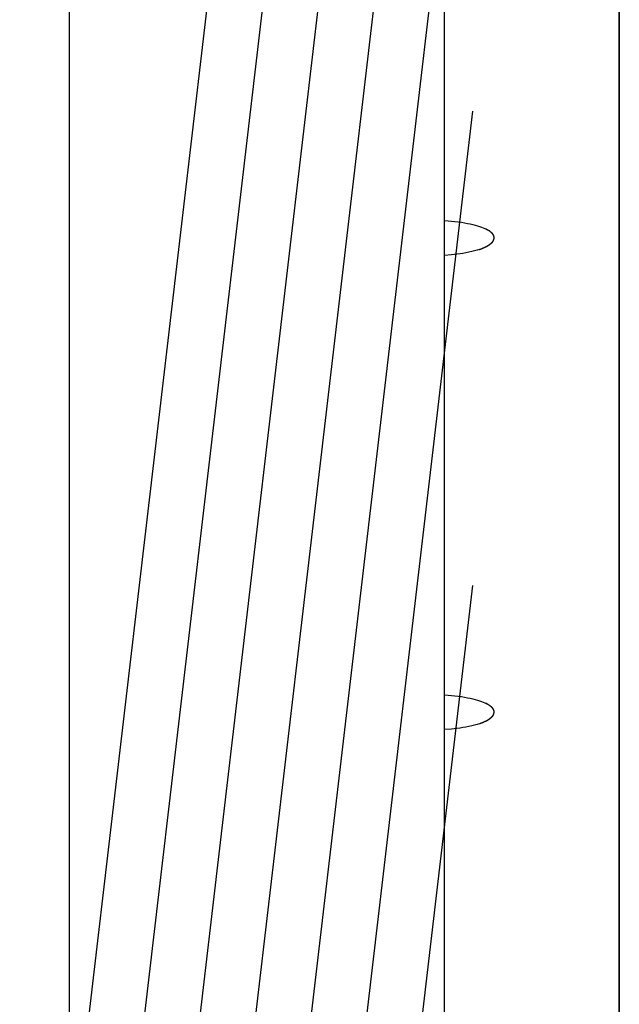
# Model space of a CAD drawing. Extents: x -50 to 50, y -25 to 25.
# Drawn here: x 2 to 3, y -7 to -6 of the extents above; entities that cross this region are included whole.
import ezdxf

# ---------------------------------------------------------------- set-up
doc = ezdxf.new("R2010")
doc.units = 0
doc.layers.get('0').update_dxf_attribs({"linetype": 'CONTINUOUS'})

msp = doc.modelspace()

# ---------------------------------------------------------------- linework, layer by layer
at = {"color": 0}
for points in [[(2.3657, -14.0533), (2.3657, 0.7485)], [(2.9658, -14.0533), (2.9658, 0.7485)], [(3.2458, -7.8525), (3.2458, 0.0484)], [(3.2456, -1.2583), (3.2456, -7.4725)], [(3.0106, -2.1076), (2.2857, -8.2953)], [(3.0106, -2.8672), (2.2857, -9.0549)], [(3.0106, -3.6267), (2.2858, -9.8144)], [(3.0107, -4.3862), (2.2858, -10.5739)], [(3.0108, -5.1457), (2.2858, -11.3334)], [(3.0108, -5.9053), (2.2859, -12.093)], [(2.9658, -6.0803), (2.9716, -6.0807), (2.9772, -6.0812), (2.9826, -6.0818), (2.988, -6.0824), (2.993, -6.0831), (2.9979, -6.0839), (3.0025, -6.0848), (3.0069, -6.0857), (3.011, -6.0867), (3.0149, -6.0876), (3.0185, -6.0887), (3.0218, -6.0898), (3.0249, -6.0908), (3.0277, -6.0919), (3.0303, -6.093), (3.0326, -6.0941)], [(3.0347, -6.0952), (3.0347, -6.0952), (3.0344, -6.0949), (3.0344, -6.0949), (3.0342, -6.0949), (3.0342, -6.0949), (3.0339, -6.0946), (3.0339, -6.0946), (3.0336, -6.0946), (3.0336, -6.0946), (3.0333, -6.0943), (3.0333, -6.0943), (3.033, -6.0943), (3.033, -6.0943), (3.0327, -6.0941), (3.0327, -6.0941), (3.0326, -6.0941), (3.0326, -6.0941)], [(3.0347, -6.0952), (3.0347, -6.0952), (3.0344, -6.0949), (3.0344, -6.0949), (3.0342, -6.0949), (3.0342, -6.0949), (3.0339, -6.0946), (3.0339, -6.0946), (3.0336, -6.0946), (3.0336, -6.0946), (3.0333, -6.0943), (3.0333, -6.0943), (3.033, -6.0943), (3.033, -6.0943), (3.0327, -6.0941), (3.0327, -6.0941), (3.0326, -6.0941), (3.0326, -6.0941)], [(3.0366, -6.0965), (3.0366, -6.0965), (3.0363, -6.0962), (3.0363, -6.0962), (3.0361, -6.0962), (3.0361, -6.0962), (3.0358, -6.0959), (3.0358, -6.0959), (3.0356, -6.0959), (3.0356, -6.0959), (3.0353, -6.0956), (3.0353, -6.0956), (3.035, -6.0955), (3.035, -6.0955), (3.0347, -6.0953), (3.0347, -6.0953), (3.0346, -6.0953), (3.0346, -6.0953)], [(3.0366, -6.0965), (3.0366, -6.0965), (3.0363, -6.0962), (3.0363, -6.0962), (3.0361, -6.0962), (3.0361, -6.0962), (3.0358, -6.0959), (3.0358, -6.0959), (3.0356, -6.0959), (3.0356, -6.0959), (3.0353, -6.0956), (3.0353, -6.0956), (3.035, -6.0955), (3.035, -6.0955), (3.0347, -6.0953), (3.0347, -6.0953), (3.0346, -6.0953), (3.0346, -6.0953)], [(3.0386, -6.0978), (3.0386, -6.0978), (3.0383, -6.0975), (3.0383, -6.0975), (3.038, -6.0973), (3.038, -6.0973), (3.0377, -6.097), (3.0377, -6.097), (3.0376, -6.097), (3.0376, -6.097), (3.0373, -6.0967), (3.0373, -6.0967), (3.0371, -6.0967), (3.0371, -6.0967), (3.0368, -6.0965), (3.0368, -6.0965), (3.0368, -6.0965), (3.0368, -6.0965)], [(3.0386, -6.0978), (3.0386, -6.0978), (3.0383, -6.0975), (3.0383, -6.0975), (3.038, -6.0973), (3.038, -6.0973), (3.0377, -6.097), (3.0377, -6.097), (3.0376, -6.097), (3.0376, -6.097), (3.0373, -6.0967), (3.0373, -6.0967), (3.0371, -6.0967), (3.0371, -6.0967), (3.0368, -6.0965), (3.0368, -6.0965), (3.0368, -6.0965), (3.0368, -6.0965)], [(3.0403, -6.099), (3.0403, -6.099), (3.04, -6.0987), (3.04, -6.0987), (3.0398, -6.0985), (3.0398, -6.0985), (3.0395, -6.0982), (3.0395, -6.0982), (3.0394, -6.0982), (3.0394, -6.0982), (3.0391, -6.0979), (3.0391, -6.0979), (3.0389, -6.0979), (3.0389, -6.0979), (3.0386, -6.0977), (3.0386, -6.0977), (3.0386, -6.0977), (3.0386, -6.0977)], [(3.0403, -6.099), (3.0403, -6.099), (3.04, -6.0987), (3.04, -6.0987), (3.0398, -6.0985), (3.0398, -6.0985), (3.0395, -6.0982), (3.0395, -6.0982), (3.0394, -6.0982), (3.0394, -6.0982), (3.0391, -6.0979), (3.0391, -6.0979), (3.0389, -6.0979), (3.0389, -6.0979), (3.0386, -6.0977), (3.0386, -6.0977), (3.0386, -6.0977), (3.0386, -6.0977)], [(3.0418, -6.1004), (3.0418, -6.1004), (3.0415, -6.1001), (3.0415, -6.1001), (3.0412, -6.0999), (3.0412, -6.0999), (3.0409, -6.0996), (3.0409, -6.0996), (3.0409, -6.0996), (3.0409, -6.0996), (3.0406, -6.0993), (3.0406, -6.0993), (3.0406, -6.0993), (3.0406, -6.0993), (3.0403, -6.0991), (3.0403, -6.0991), (3.0403, -6.0991), (3.0403, -6.0991)], [(3.0418, -6.1004), (3.0418, -6.1004), (3.0415, -6.1001), (3.0415, -6.1001), (3.0412, -6.0999), (3.0412, -6.0999), (3.0409, -6.0996), (3.0409, -6.0996), (3.0409, -6.0996), (3.0409, -6.0996), (3.0406, -6.0993), (3.0406, -6.0993), (3.0406, -6.0993), (3.0406, -6.0993), (3.0403, -6.0991), (3.0403, -6.0991), (3.0403, -6.0991), (3.0403, -6.0991)], [(3.0431, -6.1018), (3.0431, -6.1018), (3.0428, -6.1015), (3.0428, -6.1015), (3.0427, -6.1012), (3.0427, -6.1012), (3.0424, -6.1009), (3.0424, -6.1009), (3.0424, -6.1009), (3.0424, -6.1009), (3.0421, -6.1006), (3.0421, -6.1006), (3.0421, -6.1006), (3.0421, -6.1006), (3.0418, -6.1004), (3.0418, -6.1004), (3.0418, -6.1004), (3.0418, -6.1004)], [(3.0431, -6.1018), (3.0431, -6.1018), (3.0428, -6.1015), (3.0428, -6.1015), (3.0427, -6.1012), (3.0427, -6.1012), (3.0424, -6.1009), (3.0424, -6.1009), (3.0424, -6.1009), (3.0424, -6.1009), (3.0421, -6.1006), (3.0421, -6.1006), (3.0421, -6.1006), (3.0421, -6.1006), (3.0418, -6.1004), (3.0418, -6.1004), (3.0418, -6.1004), (3.0418, -6.1004)], [(3.0399, -6.1177), (3.0399, -6.1177), (3.0399, -6.1174), (3.0399, -6.1174), (3.0399, -6.1171), (3.0402, -6.1171), (3.0402, -6.1168), (3.0404, -6.1168), (3.0404, -6.1168), (3.0407, -6.1168), (3.0407, -6.1165), (3.0408, -6.1165), (3.0408, -6.1163), (3.0411, -6.1163), (3.0411, -6.116), (3.0414, -6.116), (3.0414, -6.116), (3.0417, -6.116)], [(3.0399, -6.1177), (3.0399, -6.1177), (3.0399, -6.1174), (3.0399, -6.1174), (3.0399, -6.1171), (3.0402, -6.1171), (3.0402, -6.1168), (3.0404, -6.1168), (3.0404, -6.1168), (3.0407, -6.1168), (3.0407, -6.1165), (3.0408, -6.1165), (3.0408, -6.1163), (3.0411, -6.1163), (3.0411, -6.116), (3.0414, -6.116), (3.0414, -6.116), (3.0417, -6.116)], [(3.0416, -6.116), (3.0416, -6.116), (3.0416, -6.1157), (3.0416, -6.1157), (3.0416, -6.1155), (3.0419, -6.1155), (3.0419, -6.1152), (3.042, -6.1152), (3.042, -6.1152), (3.0423, -6.1152), (3.0423, -6.1149), (3.0423, -6.1149), (3.0423, -6.1147), (3.0426, -6.1147), (3.0426, -6.1144), (3.0429, -6.1144), (3.0429, -6.1144), (3.0432, -6.1144)], [(3.0416, -6.116), (3.0416, -6.116), (3.0416, -6.1157), (3.0416, -6.1157), (3.0416, -6.1155), (3.0419, -6.1155), (3.0419, -6.1152), (3.042, -6.1152), (3.042, -6.1152), (3.0423, -6.1152), (3.0423, -6.1149), (3.0423, -6.1149), (3.0423, -6.1147), (3.0426, -6.1147), (3.0426, -6.1144), (3.0429, -6.1144), (3.0429, -6.1144), (3.0432, -6.1144)], [(3.0441, -6.1033), (3.0441, -6.1033), (3.0438, -6.103), (3.0438, -6.103), (3.0438, -6.1028), (3.0438, -6.1028), (3.0435, -6.1025), (3.0435, -6.1025), (3.0435, -6.1025), (3.0435, -6.1025), (3.0432, -6.1022), (3.0432, -6.1022), (3.0432, -6.1021), (3.0432, -6.1021), (3.0431, -6.1018), (3.0431, -6.1018), (3.0431, -6.1018), (3.0431, -6.1018)], [(3.0441, -6.1033), (3.0441, -6.1033), (3.0438, -6.103), (3.0438, -6.103), (3.0438, -6.1028), (3.0438, -6.1028), (3.0435, -6.1025), (3.0435, -6.1025), (3.0435, -6.1025), (3.0435, -6.1025), (3.0432, -6.1022), (3.0432, -6.1022), (3.0432, -6.1021), (3.0432, -6.1021), (3.0431, -6.1018), (3.0431, -6.1018), (3.0431, -6.1018), (3.0431, -6.1018)], [(3.0431, -6.1144), (3.0431, -6.1144), (3.0431, -6.1141), (3.0431, -6.1141), (3.0431, -6.1138), (3.0433, -6.1138), (3.0433, -6.1135), (3.0433, -6.1135), (3.0433, -6.1135), (3.0436, -6.1135), (3.0436, -6.1132), (3.0436, -6.1132), (3.0436, -6.1131), (3.0439, -6.1131), (3.0439, -6.1128), (3.0439, -6.1128), (3.0439, -6.1128), (3.0442, -6.1128)], [(3.0431, -6.1144), (3.0431, -6.1144), (3.0431, -6.1141), (3.0431, -6.1141), (3.0431, -6.1138), (3.0433, -6.1138), (3.0433, -6.1135), (3.0433, -6.1135), (3.0433, -6.1135), (3.0436, -6.1135), (3.0436, -6.1132), (3.0436, -6.1132), (3.0436, -6.1131), (3.0439, -6.1131), (3.0439, -6.1128), (3.0439, -6.1128), (3.0439, -6.1128), (3.0442, -6.1128)], [(3.045, -6.1048), (3.045, -6.1048), (3.0447, -6.1045), (3.0447, -6.1045), (3.0447, -6.1043), (3.0447, -6.1043), (3.0444, -6.104), (3.0444, -6.104), (3.0444, -6.104), (3.0444, -6.104), (3.0441, -6.1037), (3.0441, -6.1037), (3.0441, -6.1036), (3.0441, -6.1036), (3.0441, -6.1033), (3.0441, -6.1033), (3.0441, -6.1033), (3.0441, -6.1033)], [(3.045, -6.1048), (3.045, -6.1048), (3.0447, -6.1045), (3.0447, -6.1045), (3.0447, -6.1043), (3.0447, -6.1043), (3.0444, -6.104), (3.0444, -6.104), (3.0444, -6.104), (3.0444, -6.104), (3.0441, -6.1037), (3.0441, -6.1037), (3.0441, -6.1036), (3.0441, -6.1036), (3.0441, -6.1033), (3.0441, -6.1033), (3.0441, -6.1033), (3.0441, -6.1033)], [(3.0443, -6.1127), (3.0443, -6.1127), (3.0443, -6.1124), (3.0443, -6.1124), (3.0443, -6.1122), (3.0443, -6.1122), (3.0443, -6.1119), (3.0443, -6.1119), (3.0443, -6.1119), (3.0446, -6.1119), (3.0446, -6.1116), (3.0446, -6.1116), (3.0446, -6.1114), (3.0447, -6.1114), (3.0447, -6.1111), (3.0447, -6.1111), (3.0447, -6.1111), (3.045, -6.1111)], [(3.0443, -6.1127), (3.0443, -6.1127), (3.0443, -6.1124), (3.0443, -6.1124), (3.0443, -6.1122), (3.0443, -6.1122), (3.0443, -6.1119), (3.0443, -6.1119), (3.0443, -6.1119), (3.0446, -6.1119), (3.0446, -6.1116), (3.0446, -6.1116), (3.0446, -6.1114), (3.0447, -6.1114), (3.0447, -6.1111), (3.0447, -6.1111), (3.0447, -6.1111), (3.045, -6.1111)], [(3.0453, -6.1064), (3.0453, -6.1064), (3.0451, -6.1061), (3.0451, -6.1061), (3.0451, -6.1058), (3.0451, -6.1058), (3.0451, -6.1055), (3.0451, -6.1055), (3.0451, -6.1055), (3.0451, -6.1055), (3.0449, -6.1052), (3.0449, -6.1052), (3.0449, -6.1051), (3.0449, -6.1051), (3.0449, -6.1048), (3.0449, -6.1048), (3.0449, -6.1048), (3.0449, -6.1048)], [(3.0453, -6.1064), (3.0453, -6.1064), (3.0451, -6.1061), (3.0451, -6.1061), (3.0451, -6.1058), (3.0451, -6.1058), (3.0451, -6.1055), (3.0451, -6.1055), (3.0451, -6.1055), (3.0451, -6.1055), (3.0449, -6.1052), (3.0449, -6.1052), (3.0449, -6.1051), (3.0449, -6.1051), (3.0449, -6.1048), (3.0449, -6.1048), (3.0449, -6.1048), (3.0449, -6.1048)], [(3.045, -6.1112), (3.045, -6.1112), (3.045, -6.1109), (3.045, -6.1109), (3.045, -6.1106), (3.045, -6.1106), (3.045, -6.1103), (3.045, -6.1103), (3.045, -6.1103), (3.0451, -6.1103), (3.0451, -6.11), (3.0451, -6.11), (3.0451, -6.1099), (3.0451, -6.1099), (3.0451, -6.1096), (3.0451, -6.1096), (3.0451, -6.1096), (3.0454, -6.1096)], [(3.045, -6.1112), (3.045, -6.1112), (3.045, -6.1109), (3.045, -6.1109), (3.045, -6.1106), (3.045, -6.1106), (3.045, -6.1103), (3.045, -6.1103), (3.045, -6.1103), (3.0451, -6.1103), (3.0451, -6.11), (3.0451, -6.11), (3.0451, -6.1099), (3.0451, -6.1099), (3.0451, -6.1096), (3.0451, -6.1096), (3.0451, -6.1096), (3.0454, -6.1096)], [(3.0456, -6.108), (3.0456, -6.108), (3.0454, -6.1077), (3.0454, -6.1077), (3.0454, -6.1074), (3.0454, -6.1074), (3.0454, -6.1071), (3.0454, -6.1071), (3.0454, -6.1071), (3.0454, -6.1071), (3.0453, -6.1068), (3.0453, -6.1068), (3.0453, -6.1066), (3.0453, -6.1066), (3.0453, -6.1063), (3.0453, -6.1063), (3.0453, -6.1063), (3.0453, -6.1063)], [(3.0456, -6.108), (3.0456, -6.108), (3.0454, -6.1077), (3.0454, -6.1077), (3.0454, -6.1074), (3.0454, -6.1074), (3.0454, -6.1071), (3.0454, -6.1071), (3.0454, -6.1071), (3.0454, -6.1071), (3.0453, -6.1068), (3.0453, -6.1068), (3.0453, -6.1066), (3.0453, -6.1066), (3.0453, -6.1063), (3.0453, -6.1063), (3.0453, -6.1063), (3.0453, -6.1063)], [(3.0454, -6.1096), (3.0454, -6.1096), (3.0454, -6.1093), (3.0454, -6.1093), (3.0454, -6.109), (3.0454, -6.109), (3.0454, -6.1087), (3.0454, -6.1087), (3.0454, -6.1087), (3.0454, -6.1087), (3.0454, -6.1084), (3.0454, -6.1084), (3.0454, -6.1084), (3.0454, -6.1084), (3.0454, -6.1081), (3.0454, -6.1081), (3.0454, -6.1081), (3.0456, -6.1081), (3.0456, -6.1081), (3.0456, -6.1079), (3.0456, -6.1079), (3.0456, -6.1079), (3.0456, -6.1079), (3.0456, -6.1079), (3.0456, -6.1079), (3.0456, -6.1079), (3.0456, -6.1079), (3.0456, -6.1079), (3.0456, -6.1079), (3.0456, -6.1079), (3.0456, -6.1079), (3.0456, -6.1079), (3.0456, -6.1079), (3.0456, -6.1079), (3.0456, -6.1079)], [(3.0454, -6.1096), (3.0454, -6.1096), (3.0454, -6.1093), (3.0454, -6.1093), (3.0454, -6.109), (3.0454, -6.109), (3.0454, -6.1087), (3.0454, -6.1087), (3.0454, -6.1087), (3.0454, -6.1087), (3.0454, -6.1084), (3.0454, -6.1084), (3.0454, -6.1084), (3.0454, -6.1084), (3.0454, -6.1081), (3.0454, -6.1081), (3.0454, -6.1081), (3.0456, -6.1081), (3.0456, -6.1081), (3.0456, -6.1079), (3.0456, -6.1079), (3.0456, -6.1079), (3.0456, -6.1079), (3.0456, -6.1079), (3.0456, -6.1079), (3.0456, -6.1079), (3.0456, -6.1079), (3.0456, -6.1079), (3.0456, -6.1079), (3.0456, -6.1079), (3.0456, -6.1079), (3.0456, -6.1079), (3.0456, -6.1079), (3.0456, -6.1079), (3.0456, -6.1079)], [(3.0221, -6.1265), (3.0181, -6.1278), (3.014, -6.129), (3.0096, -6.13), (3.005, -6.1311), (3.0001, -6.132), (2.9955, -6.1328), (2.9912, -6.1336), (2.9857, -6.1342), (2.9771, -6.1351), (2.9658, -6.136)], [(3.0221, -6.1266), (3.0221, -6.1266), (3.0221, -6.1264), (3.0223, -6.1264), (3.0225, -6.1263), (3.0228, -6.1263), (3.023, -6.126), (3.0233, -6.126), (3.0236, -6.1259), (3.0239, -6.1259), (3.0241, -6.1256), (3.0244, -6.1256), (3.0247, -6.1254), (3.025, -6.1254), (3.025, -6.1252), (3.0253, -6.1252), (3.0255, -6.1252), (3.0258, -6.1252)], [(3.0221, -6.1266), (3.0221, -6.1266), (3.0221, -6.1264), (3.0223, -6.1264), (3.0225, -6.1263), (3.0228, -6.1263), (3.023, -6.126), (3.0233, -6.126), (3.0236, -6.1259), (3.0239, -6.1259), (3.0241, -6.1256), (3.0244, -6.1256), (3.0247, -6.1254), (3.025, -6.1254), (3.025, -6.1252), (3.0253, -6.1252), (3.0255, -6.1252), (3.0258, -6.1252)], [(3.0257, -6.1253), (3.0257, -6.1253), (3.0257, -6.125), (3.026, -6.125), (3.0261, -6.1248), (3.0264, -6.1248), (3.0264, -6.1245), (3.0267, -6.1245), (3.027, -6.1245), (3.0273, -6.1245), (3.0273, -6.1242), (3.0276, -6.1242), (3.0279, -6.1241), (3.0282, -6.1241), (3.0283, -6.1239), (3.0286, -6.1239), (3.0288, -6.1239), (3.0291, -6.1239)], [(3.0257, -6.1253), (3.0257, -6.1253), (3.0257, -6.125), (3.026, -6.125), (3.0261, -6.1248), (3.0264, -6.1248), (3.0264, -6.1245), (3.0267, -6.1245), (3.027, -6.1245), (3.0273, -6.1245), (3.0273, -6.1242), (3.0276, -6.1242), (3.0279, -6.1241), (3.0282, -6.1241), (3.0283, -6.1239), (3.0286, -6.1239), (3.0288, -6.1239), (3.0291, -6.1239)], [(3.0292, -6.1237), (3.0292, -6.1237), (3.0292, -6.1234), (3.0295, -6.1234), (3.0295, -6.1233), (3.0298, -6.1233), (3.0298, -6.123), (3.0301, -6.123), (3.0304, -6.123), (3.0307, -6.123), (3.0307, -6.1227), (3.031, -6.1227), (3.0312, -6.1226), (3.0315, -6.1226), (3.0315, -6.1223), (3.0318, -6.1223), (3.0321, -6.1223), (3.0324, -6.1223)], [(3.0292, -6.1237), (3.0292, -6.1237), (3.0292, -6.1234), (3.0295, -6.1234), (3.0295, -6.1233), (3.0298, -6.1233), (3.0298, -6.123), (3.0301, -6.123), (3.0304, -6.123), (3.0307, -6.123), (3.0307, -6.1227), (3.031, -6.1227), (3.0312, -6.1226), (3.0315, -6.1226), (3.0315, -6.1223), (3.0318, -6.1223), (3.0321, -6.1223), (3.0324, -6.1223)], [(3.0323, -6.1223), (3.0323, -6.1223), (3.0323, -6.122), (3.0326, -6.122), (3.0326, -6.1218), (3.0329, -6.1218), (3.0329, -6.1215), (3.0332, -6.1215), (3.0334, -6.1215), (3.0337, -6.1215), (3.0337, -6.1212), (3.034, -6.1212), (3.034, -6.121), (3.0343, -6.121), (3.0343, -6.1207), (3.0346, -6.1207), (3.0349, -6.1207), (3.0352, -6.1207)], [(3.0323, -6.1223), (3.0323, -6.1223), (3.0323, -6.122), (3.0326, -6.122), (3.0326, -6.1218), (3.0329, -6.1218), (3.0329, -6.1215), (3.0332, -6.1215), (3.0334, -6.1215), (3.0337, -6.1215), (3.0337, -6.1212), (3.034, -6.1212), (3.034, -6.121), (3.0343, -6.121), (3.0343, -6.1207), (3.0346, -6.1207), (3.0349, -6.1207), (3.0352, -6.1207)], [(3.0353, -6.1208), (3.0353, -6.1208), (3.0353, -6.1205), (3.0356, -6.1205), (3.0356, -6.1202), (3.0359, -6.1202), (3.0359, -6.1199), (3.0362, -6.1199), (3.0362, -6.1199), (3.0365, -6.1199), (3.0365, -6.1196), (3.0368, -6.1196), (3.0368, -6.1195), (3.0371, -6.1195), (3.0371, -6.1193), (3.0374, -6.1193), (3.0374, -6.1193), (3.0377, -6.1193)], [(3.0353, -6.1208), (3.0353, -6.1208), (3.0353, -6.1205), (3.0356, -6.1205), (3.0356, -6.1202), (3.0359, -6.1202), (3.0359, -6.1199), (3.0362, -6.1199), (3.0362, -6.1199), (3.0365, -6.1199), (3.0365, -6.1196), (3.0368, -6.1196), (3.0368, -6.1195), (3.0371, -6.1195), (3.0371, -6.1193), (3.0374, -6.1193), (3.0374, -6.1193), (3.0377, -6.1193)], [(3.0377, -6.1193), (3.0377, -6.1193), (3.0377, -6.119), (3.0378, -6.119), (3.0378, -6.1188), (3.0381, -6.1188), (3.0381, -6.1185), (3.0384, -6.1185), (3.0384, -6.1185), (3.0387, -6.1185), (3.0387, -6.1182), (3.0389, -6.1182), (3.0389, -6.118), (3.0392, -6.118), (3.0392, -6.1177), (3.0395, -6.1177), (3.0395, -6.1177), (3.0398, -6.1177)], [(3.0377, -6.1193), (3.0377, -6.1193), (3.0377, -6.119), (3.0378, -6.119), (3.0378, -6.1188), (3.0381, -6.1188), (3.0381, -6.1185), (3.0384, -6.1185), (3.0384, -6.1185), (3.0387, -6.1185), (3.0387, -6.1182), (3.0389, -6.1182), (3.0389, -6.118), (3.0392, -6.118), (3.0392, -6.1177), (3.0395, -6.1177), (3.0395, -6.1177), (3.0398, -6.1177)], [(3.0109, -6.6648), (2.286, -12.8525)], [(2.9658, -6.8398), (2.9716, -6.8401), (2.9772, -6.8407), (2.9826, -6.8412), (2.988, -6.8419), (2.993, -6.8426), (2.9979, -6.8434), (3.0025, -6.8443), (3.0069, -6.8452), (3.011, -6.8461), (3.0149, -6.8471), (3.0185, -6.8481), (3.0218, -6.8492), (3.0249, -6.8503), (3.0277, -6.8514), (3.0303, -6.8525), (3.0326, -6.8536)], [(3.0346, -6.8547), (3.0346, -6.8547), (3.0343, -6.8544), (3.0343, -6.8544), (3.034, -6.8543), (3.034, -6.8543), (3.0337, -6.854), (3.0337, -6.854), (3.0335, -6.854), (3.0335, -6.854), (3.0332, -6.8537), (3.0332, -6.8537), (3.0329, -6.8537), (3.0329, -6.8537), (3.0326, -6.8535), (3.0326, -6.8535), (3.0325, -6.8535), (3.0325, -6.8535)], [(3.0346, -6.8547), (3.0346, -6.8547), (3.0343, -6.8544), (3.0343, -6.8544), (3.034, -6.8543), (3.034, -6.8543), (3.0337, -6.854), (3.0337, -6.854), (3.0335, -6.854), (3.0335, -6.854), (3.0332, -6.8537), (3.0332, -6.8537), (3.0329, -6.8537), (3.0329, -6.8537), (3.0326, -6.8535), (3.0326, -6.8535), (3.0325, -6.8535), (3.0325, -6.8535)], [(3.0366, -6.856), (3.0366, -6.856), (3.0363, -6.8557), (3.0363, -6.8557), (3.0361, -6.8556), (3.0361, -6.8556), (3.0358, -6.8553), (3.0358, -6.8553), (3.0356, -6.8553), (3.0356, -6.8553), (3.0353, -6.855), (3.0353, -6.855), (3.035, -6.855), (3.035, -6.855), (3.0347, -6.8548), (3.0347, -6.8548), (3.0346, -6.8548), (3.0346, -6.8548)], [(3.0366, -6.856), (3.0366, -6.856), (3.0363, -6.8557), (3.0363, -6.8557), (3.0361, -6.8556), (3.0361, -6.8556), (3.0358, -6.8553), (3.0358, -6.8553), (3.0356, -6.8553), (3.0356, -6.8553), (3.0353, -6.855), (3.0353, -6.855), (3.035, -6.855), (3.035, -6.855), (3.0347, -6.8548), (3.0347, -6.8548), (3.0346, -6.8548), (3.0346, -6.8548)], [(3.0386, -6.8574), (3.0386, -6.8574), (3.0383, -6.8571), (3.0383, -6.8571), (3.038, -6.8569), (3.038, -6.8569), (3.0377, -6.8566), (3.0377, -6.8566), (3.0375, -6.8566), (3.0375, -6.8566), (3.0372, -6.8563), (3.0372, -6.8563), (3.0369, -6.8562), (3.0369, -6.8562), (3.0366, -6.856), (3.0366, -6.856), (3.0366, -6.856), (3.0366, -6.856)], [(3.0386, -6.8574), (3.0386, -6.8574), (3.0383, -6.8571), (3.0383, -6.8571), (3.038, -6.8569), (3.038, -6.8569), (3.0377, -6.8566), (3.0377, -6.8566), (3.0375, -6.8566), (3.0375, -6.8566), (3.0372, -6.8563), (3.0372, -6.8563), (3.0369, -6.8562), (3.0369, -6.8562), (3.0366, -6.856), (3.0366, -6.856), (3.0366, -6.856), (3.0366, -6.856)], [(3.0403, -6.8586), (3.0403, -6.8586), (3.04, -6.8583), (3.04, -6.8583), (3.0397, -6.858), (3.0397, -6.858), (3.0394, -6.8577), (3.0394, -6.8577), (3.0394, -6.8577), (3.0394, -6.8577), (3.0391, -6.8574), (3.0391, -6.8574), (3.0389, -6.8574), (3.0389, -6.8574), (3.0386, -6.8572), (3.0386, -6.8572), (3.0386, -6.8572), (3.0386, -6.8572)], [(3.0403, -6.8586), (3.0403, -6.8586), (3.04, -6.8583), (3.04, -6.8583), (3.0397, -6.858), (3.0397, -6.858), (3.0394, -6.8577), (3.0394, -6.8577), (3.0394, -6.8577), (3.0394, -6.8577), (3.0391, -6.8574), (3.0391, -6.8574), (3.0389, -6.8574), (3.0389, -6.8574), (3.0386, -6.8572), (3.0386, -6.8572), (3.0386, -6.8572), (3.0386, -6.8572)], [(3.0418, -6.8599), (3.0418, -6.8599), (3.0415, -6.8596), (3.0415, -6.8596), (3.0412, -6.8594), (3.0412, -6.8594), (3.0409, -6.8591), (3.0409, -6.8591), (3.0409, -6.8591), (3.0409, -6.8591), (3.0406, -6.8588), (3.0406, -6.8588), (3.0406, -6.8588), (3.0406, -6.8588), (3.0403, -6.8586), (3.0403, -6.8586), (3.0403, -6.8586), (3.0403, -6.8586)], [(3.0418, -6.8599), (3.0418, -6.8599), (3.0415, -6.8596), (3.0415, -6.8596), (3.0412, -6.8594), (3.0412, -6.8594), (3.0409, -6.8591), (3.0409, -6.8591), (3.0409, -6.8591), (3.0409, -6.8591), (3.0406, -6.8588), (3.0406, -6.8588), (3.0406, -6.8588), (3.0406, -6.8588), (3.0403, -6.8586), (3.0403, -6.8586), (3.0403, -6.8586), (3.0403, -6.8586)], [(3.0416, -6.8755), (3.0416, -6.8755), (3.0416, -6.8752), (3.0416, -6.8752), (3.0416, -6.875), (3.0419, -6.875), (3.0419, -6.8747), (3.042, -6.8747), (3.042, -6.8747), (3.0423, -6.8747), (3.0423, -6.8744), (3.0423, -6.8744), (3.0423, -6.8742), (3.0426, -6.8742), (3.0426, -6.8739), (3.0429, -6.8739), (3.0429, -6.8739), (3.0432, -6.8739)], [(3.0416, -6.8755), (3.0416, -6.8755), (3.0416, -6.8752), (3.0416, -6.8752), (3.0416, -6.875), (3.0419, -6.875), (3.0419, -6.8747), (3.042, -6.8747), (3.042, -6.8747), (3.0423, -6.8747), (3.0423, -6.8744), (3.0423, -6.8744), (3.0423, -6.8742), (3.0426, -6.8742), (3.0426, -6.8739), (3.0429, -6.8739), (3.0429, -6.8739), (3.0432, -6.8739)], [(3.0431, -6.8613), (3.0431, -6.8613), (3.0428, -6.861), (3.0428, -6.861), (3.0427, -6.8607), (3.0427, -6.8607), (3.0424, -6.8604), (3.0424, -6.8604), (3.0424, -6.8604), (3.0424, -6.8604), (3.0421, -6.8601), (3.0421, -6.8601), (3.0421, -6.8601), (3.0421, -6.8601), (3.0418, -6.8599), (3.0418, -6.8599), (3.0418, -6.8599), (3.0418, -6.8599)], [(3.0431, -6.8613), (3.0431, -6.8613), (3.0428, -6.861), (3.0428, -6.861), (3.0427, -6.8607), (3.0427, -6.8607), (3.0424, -6.8604), (3.0424, -6.8604), (3.0424, -6.8604), (3.0424, -6.8604), (3.0421, -6.8601), (3.0421, -6.8601), (3.0421, -6.8601), (3.0421, -6.8601), (3.0418, -6.8599), (3.0418, -6.8599), (3.0418, -6.8599), (3.0418, -6.8599)], [(3.0441, -6.8628), (3.0441, -6.8628), (3.0438, -6.8625), (3.0438, -6.8625), (3.0438, -6.8623), (3.0438, -6.8623), (3.0435, -6.862), (3.0435, -6.862), (3.0435, -6.862), (3.0435, -6.862), (3.0432, -6.8617), (3.0432, -6.8617), (3.0432, -6.8617), (3.0432, -6.8617), (3.043, -6.8614), (3.043, -6.8614), (3.043, -6.8614), (3.043, -6.8614)], [(3.0441, -6.8628), (3.0441, -6.8628), (3.0438, -6.8625), (3.0438, -6.8625), (3.0438, -6.8623), (3.0438, -6.8623), (3.0435, -6.862), (3.0435, -6.862), (3.0435, -6.862), (3.0435, -6.862), (3.0432, -6.8617), (3.0432, -6.8617), (3.0432, -6.8617), (3.0432, -6.8617), (3.043, -6.8614), (3.043, -6.8614), (3.043, -6.8614), (3.043, -6.8614)], [(3.0431, -6.8739), (3.0431, -6.8739), (3.0431, -6.8736), (3.0431, -6.8736), (3.0431, -6.8733), (3.0433, -6.8733), (3.0433, -6.873), (3.0433, -6.873), (3.0433, -6.873), (3.0436, -6.873), (3.0436, -6.8727), (3.0436, -6.8727), (3.0436, -6.8726), (3.0439, -6.8726), (3.0439, -6.8723), (3.0439, -6.8723), (3.0439, -6.8723), (3.0442, -6.8723)], [(3.0431, -6.8739), (3.0431, -6.8739), (3.0431, -6.8736), (3.0431, -6.8736), (3.0431, -6.8733), (3.0433, -6.8733), (3.0433, -6.873), (3.0433, -6.873), (3.0433, -6.873), (3.0436, -6.873), (3.0436, -6.8727), (3.0436, -6.8727), (3.0436, -6.8726), (3.0439, -6.8726), (3.0439, -6.8723), (3.0439, -6.8723), (3.0439, -6.8723), (3.0442, -6.8723)], [(3.045, -6.8644), (3.045, -6.8644), (3.0447, -6.8641), (3.0447, -6.8641), (3.0447, -6.8638), (3.0447, -6.8638), (3.0445, -6.8635), (3.0445, -6.8635), (3.0445, -6.8635), (3.0445, -6.8635), (3.0442, -6.8632), (3.0442, -6.8632), (3.0442, -6.8631), (3.0442, -6.8631), (3.0441, -6.8629), (3.0441, -6.8629), (3.0441, -6.8629), (3.0441, -6.8629)], [(3.045, -6.8644), (3.045, -6.8644), (3.0447, -6.8641), (3.0447, -6.8641), (3.0447, -6.8638), (3.0447, -6.8638), (3.0445, -6.8635), (3.0445, -6.8635), (3.0445, -6.8635), (3.0445, -6.8635), (3.0442, -6.8632), (3.0442, -6.8632), (3.0442, -6.8631), (3.0442, -6.8631), (3.0441, -6.8629), (3.0441, -6.8629), (3.0441, -6.8629), (3.0441, -6.8629)], [(3.0443, -6.8723), (3.0443, -6.8723), (3.0443, -6.872), (3.0443, -6.872), (3.0443, -6.8717), (3.0443, -6.8717), (3.0443, -6.8714), (3.0443, -6.8714), (3.0443, -6.8714), (3.0446, -6.8714), (3.0446, -6.8711), (3.0446, -6.8711), (3.0446, -6.8709), (3.0447, -6.8709), (3.0447, -6.8706), (3.0447, -6.8706), (3.0447, -6.8706), (3.045, -6.8706)], [(3.0443, -6.8723), (3.0443, -6.8723), (3.0443, -6.872), (3.0443, -6.872), (3.0443, -6.8717), (3.0443, -6.8717), (3.0443, -6.8714), (3.0443, -6.8714), (3.0443, -6.8714), (3.0446, -6.8714), (3.0446, -6.8711), (3.0446, -6.8711), (3.0446, -6.8709), (3.0447, -6.8709), (3.0447, -6.8706), (3.0447, -6.8706), (3.0447, -6.8706), (3.045, -6.8706)], [(3.0453, -6.8659), (3.0453, -6.8659), (3.0451, -6.8656), (3.0451, -6.8656), (3.0451, -6.8653), (3.0451, -6.8653), (3.0451, -6.865), (3.0451, -6.865), (3.0451, -6.865), (3.0451, -6.865), (3.0449, -6.8647), (3.0449, -6.8647), (3.0449, -6.8646), (3.0449, -6.8646), (3.0449, -6.8643), (3.0449, -6.8643), (3.0449, -6.8643), (3.0449, -6.8643)], [(3.0453, -6.8659), (3.0453, -6.8659), (3.0451, -6.8656), (3.0451, -6.8656), (3.0451, -6.8653), (3.0451, -6.8653), (3.0451, -6.865), (3.0451, -6.865), (3.0451, -6.865), (3.0451, -6.865), (3.0449, -6.8647), (3.0449, -6.8647), (3.0449, -6.8646), (3.0449, -6.8646), (3.0449, -6.8643), (3.0449, -6.8643), (3.0449, -6.8643), (3.0449, -6.8643)], [(3.045, -6.8707), (3.045, -6.8707), (3.045, -6.8704), (3.045, -6.8704), (3.045, -6.8701), (3.045, -6.8701), (3.045, -6.8698), (3.045, -6.8698), (3.045, -6.8698), (3.0451, -6.8698), (3.0451, -6.8695), (3.0451, -6.8695), (3.0451, -6.8693), (3.0451, -6.8693), (3.0451, -6.869), (3.0451, -6.869), (3.0451, -6.869), (3.0454, -6.869)], [(3.045, -6.8707), (3.045, -6.8707), (3.045, -6.8704), (3.045, -6.8704), (3.045, -6.8701), (3.045, -6.8701), (3.045, -6.8698), (3.045, -6.8698), (3.045, -6.8698), (3.0451, -6.8698), (3.0451, -6.8695), (3.0451, -6.8695), (3.0451, -6.8693), (3.0451, -6.8693), (3.0451, -6.869), (3.0451, -6.869), (3.0451, -6.869), (3.0454, -6.869)], [(3.0456, -6.8675), (3.0456, -6.8675), (3.0454, -6.8672), (3.0454, -6.8672), (3.0454, -6.8669), (3.0454, -6.8669), (3.0454, -6.8666), (3.0454, -6.8666), (3.0454, -6.8666), (3.0454, -6.8666), (3.0453, -6.8663), (3.0453, -6.8663), (3.0453, -6.8662), (3.0453, -6.8662), (3.0453, -6.8659), (3.0453, -6.8659), (3.0453, -6.8659), (3.0453, -6.8659)], [(3.0456, -6.8675), (3.0456, -6.8675), (3.0454, -6.8672), (3.0454, -6.8672), (3.0454, -6.8669), (3.0454, -6.8669), (3.0454, -6.8666), (3.0454, -6.8666), (3.0454, -6.8666), (3.0454, -6.8666), (3.0453, -6.8663), (3.0453, -6.8663), (3.0453, -6.8662), (3.0453, -6.8662), (3.0453, -6.8659), (3.0453, -6.8659), (3.0453, -6.8659), (3.0453, -6.8659)], [(3.0454, -6.869), (3.0454, -6.869), (3.0454, -6.8687), (3.0454, -6.8687), (3.0454, -6.8685), (3.0454, -6.8685), (3.0454, -6.8682), (3.0454, -6.8682), (3.0454, -6.8682), (3.0454, -6.8682), (3.0454, -6.8679), (3.0454, -6.8679), (3.0454, -6.8679), (3.0454, -6.8679), (3.0454, -6.8676), (3.0454, -6.8676), (3.0454, -6.8676), (3.0456, -6.8676), (3.0456, -6.8676), (3.0456, -6.8674), (3.0456, -6.8674), (3.0456, -6.8674), (3.0456, -6.8674), (3.0456, -6.8674), (3.0456, -6.8674), (3.0456, -6.8674), (3.0456, -6.8674), (3.0456, -6.8674), (3.0456, -6.8674), (3.0456, -6.8674), (3.0456, -6.8674), (3.0456, -6.8674), (3.0456, -6.8674), (3.0456, -6.8674), (3.0456, -6.8674)], [(3.0454, -6.869), (3.0454, -6.869), (3.0454, -6.8687), (3.0454, -6.8687), (3.0454, -6.8685), (3.0454, -6.8685), (3.0454, -6.8682), (3.0454, -6.8682), (3.0454, -6.8682), (3.0454, -6.8682), (3.0454, -6.8679), (3.0454, -6.8679), (3.0454, -6.8679), (3.0454, -6.8679), (3.0454, -6.8676), (3.0454, -6.8676), (3.0454, -6.8676), (3.0456, -6.8676), (3.0456, -6.8676), (3.0456, -6.8674), (3.0456, -6.8674), (3.0456, -6.8674), (3.0456, -6.8674), (3.0456, -6.8674), (3.0456, -6.8674), (3.0456, -6.8674), (3.0456, -6.8674), (3.0456, -6.8674), (3.0456, -6.8674), (3.0456, -6.8674), (3.0456, -6.8674), (3.0456, -6.8674), (3.0456, -6.8674), (3.0456, -6.8674), (3.0456, -6.8674)], [(3.0221, -6.886), (3.0181, -6.8873), (3.014, -6.8884), (3.0096, -6.8895), (3.005, -6.8905), (3.0001, -6.8915), (2.9955, -6.8923), (2.9912, -6.893), (2.9857, -6.8937), (2.9771, -6.8946), (2.9658, -6.8955)], [(3.022, -6.886), (3.022, -6.886), (3.022, -6.8858), (3.0222, -6.8858), (3.0224, -6.8857), (3.0227, -6.8857), (3.0229, -6.8854), (3.0232, -6.8854), (3.0235, -6.8853), (3.0238, -6.8853), (3.024, -6.885), (3.0243, -6.885), (3.0246, -6.8848), (3.0249, -6.8848), (3.025, -6.8846), (3.0253, -6.8846), (3.0255, -6.8846), (3.0258, -6.8846)], [(3.022, -6.886), (3.022, -6.886), (3.022, -6.8858), (3.0222, -6.8858), (3.0224, -6.8857), (3.0227, -6.8857), (3.0229, -6.8854), (3.0232, -6.8854), (3.0235, -6.8853), (3.0238, -6.8853), (3.024, -6.885), (3.0243, -6.885), (3.0246, -6.8848), (3.0249, -6.8848), (3.025, -6.8846), (3.0253, -6.8846), (3.0255, -6.8846), (3.0258, -6.8846)], [(3.0257, -6.8847), (3.0257, -6.8847), (3.0257, -6.8844), (3.026, -6.8844), (3.0261, -6.8842), (3.0264, -6.8842), (3.0264, -6.8839), (3.0267, -6.8839), (3.027, -6.8839), (3.0273, -6.8839), (3.0273, -6.8836), (3.0276, -6.8836), (3.0279, -6.8835), (3.0282, -6.8835), (3.0283, -6.8833), (3.0286, -6.8833), (3.0288, -6.8833), (3.0291, -6.8833)], [(3.0257, -6.8847), (3.0257, -6.8847), (3.0257, -6.8844), (3.026, -6.8844), (3.0261, -6.8842), (3.0264, -6.8842), (3.0264, -6.8839), (3.0267, -6.8839), (3.027, -6.8839), (3.0273, -6.8839), (3.0273, -6.8836), (3.0276, -6.8836), (3.0279, -6.8835), (3.0282, -6.8835), (3.0283, -6.8833), (3.0286, -6.8833), (3.0288, -6.8833), (3.0291, -6.8833)], [(3.0292, -6.8831), (3.0292, -6.8831), (3.0292, -6.8828), (3.0295, -6.8828), (3.0295, -6.8827), (3.0298, -6.8827), (3.0298, -6.8824), (3.0301, -6.8824), (3.0304, -6.8824), (3.0307, -6.8824), (3.0307, -6.8821), (3.031, -6.8821), (3.0312, -6.8821), (3.0315, -6.8821), (3.0315, -6.8818), (3.0318, -6.8818), (3.0321, -6.8818), (3.0324, -6.8818)], [(3.0292, -6.8831), (3.0292, -6.8831), (3.0292, -6.8828), (3.0295, -6.8828), (3.0295, -6.8827), (3.0298, -6.8827), (3.0298, -6.8824), (3.0301, -6.8824), (3.0304, -6.8824), (3.0307, -6.8824), (3.0307, -6.8821), (3.031, -6.8821), (3.0312, -6.8821), (3.0315, -6.8821), (3.0315, -6.8818), (3.0318, -6.8818), (3.0321, -6.8818), (3.0324, -6.8818)], [(3.0323, -6.8817), (3.0323, -6.8817), (3.0323, -6.8814), (3.0326, -6.8814), (3.0326, -6.8812), (3.0329, -6.8812), (3.0329, -6.8809), (3.0332, -6.8809), (3.0334, -6.8809), (3.0337, -6.8809), (3.0337, -6.8806), (3.034, -6.8806), (3.034, -6.8806), (3.0343, -6.8806), (3.0343, -6.8803), (3.0346, -6.8803), (3.0349, -6.8803), (3.0352, -6.8803)], [(3.0323, -6.8817), (3.0323, -6.8817), (3.0323, -6.8814), (3.0326, -6.8814), (3.0326, -6.8812), (3.0329, -6.8812), (3.0329, -6.8809), (3.0332, -6.8809), (3.0334, -6.8809), (3.0337, -6.8809), (3.0337, -6.8806), (3.034, -6.8806), (3.034, -6.8806), (3.0343, -6.8806), (3.0343, -6.8803), (3.0346, -6.8803), (3.0349, -6.8803), (3.0352, -6.8803)], [(3.0352, -6.8803), (3.0352, -6.8803), (3.0352, -6.88), (3.0355, -6.88), (3.0355, -6.8797), (3.0358, -6.8797), (3.0358, -6.8794), (3.0361, -6.8794), (3.0361, -6.8794), (3.0364, -6.8794), (3.0364, -6.8791), (3.0367, -6.8791), (3.0367, -6.879), (3.037, -6.879), (3.037, -6.8788), (3.0373, -6.8788), (3.0374, -6.8788), (3.0377, -6.8788)], [(3.0352, -6.8803), (3.0352, -6.8803), (3.0352, -6.88), (3.0355, -6.88), (3.0355, -6.8797), (3.0358, -6.8797), (3.0358, -6.8794), (3.0361, -6.8794), (3.0361, -6.8794), (3.0364, -6.8794), (3.0364, -6.8791), (3.0367, -6.8791), (3.0367, -6.879), (3.037, -6.879), (3.037, -6.8788), (3.0373, -6.8788), (3.0374, -6.8788), (3.0377, -6.8788)], [(3.0377, -6.8787), (3.0377, -6.8787), (3.0377, -6.8784), (3.0378, -6.8784), (3.0378, -6.8782), (3.0381, -6.8782), (3.0381, -6.8779), (3.0384, -6.8779), (3.0384, -6.8779), (3.0387, -6.8779), (3.0387, -6.8776), (3.0389, -6.8776), (3.0389, -6.8774), (3.0392, -6.8774), (3.0392, -6.8771), (3.0395, -6.8771), (3.0395, -6.8771), (3.0398, -6.8771)], [(3.0377, -6.8787), (3.0377, -6.8787), (3.0377, -6.8784), (3.0378, -6.8784), (3.0378, -6.8782), (3.0381, -6.8782), (3.0381, -6.8779), (3.0384, -6.8779), (3.0384, -6.8779), (3.0387, -6.8779), (3.0387, -6.8776), (3.0389, -6.8776), (3.0389, -6.8774), (3.0392, -6.8774), (3.0392, -6.8771), (3.0395, -6.8771), (3.0395, -6.8771), (3.0398, -6.8771)], [(3.0398, -6.8771), (3.0398, -6.8771), (3.0398, -6.8768), (3.0398, -6.8768), (3.0398, -6.8765), (3.0401, -6.8765), (3.0401, -6.8762), (3.0404, -6.8762), (3.0404, -6.8762), (3.0407, -6.8762), (3.0407, -6.8759), (3.0407, -6.8759), (3.0407, -6.8758), (3.041, -6.8758), (3.041, -6.8755), (3.0413, -6.8755), (3.0413, -6.8755), (3.0416, -6.8755)], [(3.0398, -6.8771), (3.0398, -6.8771), (3.0398, -6.8768), (3.0398, -6.8768), (3.0398, -6.8765), (3.0401, -6.8765), (3.0401, -6.8762), (3.0404, -6.8762), (3.0404, -6.8762), (3.0407, -6.8762), (3.0407, -6.8759), (3.0407, -6.8759), (3.0407, -6.8758), (3.041, -6.8758), (3.041, -6.8755), (3.0413, -6.8755), (3.0413, -6.8755), (3.0416, -6.8755)]]:
    msp.add_lwpolyline(points, dxfattribs=at)

doc.saveas('drawing.dxf')
